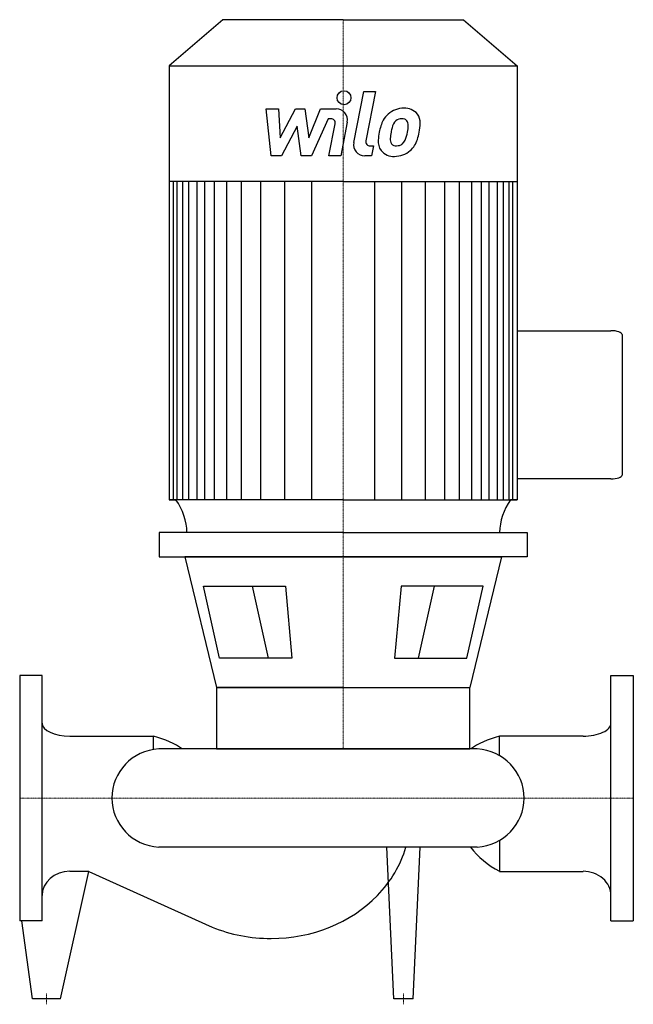
# Model space of a CAD drawing. Extents: x 0 to 550, y -185 to 698.
import ezdxf

# ---------------------------------------------------------------- set-up
doc = ezdxf.new("R2010")
doc.units = 0
doc.linetypes.add('DASHDOT', pattern=[1, 0.5, -0.25, 0, -0.25])
doc.layers.get('0').update_dxf_attribs({"color": 124})
doc.layers.add('CP_AXIS', color=143, linetype='DASHDOT', lineweight=18)
doc.layers.add('CP_DETAL', color=33, linetype='Continuous')

msp = doc.modelspace()

# ---------------------------------------------------------------- linework, layer by layer
for p, q in [((182.11, 698), (134, 656.72)), ((290, 698), (182.11, 698)), ((290, 698), (397.89, 698)), ((397.89, 698), (446, 656.72)), ((134, 656.72), (290, 656.72)), ((134, 656.72), (134, 267.49)), ((290, 656.72), (446, 656.72)), ((446, 656.72), (446, 267.49)), ((290, 552.78), (134, 552.78)), ((290, 552.78), (446, 552.78)), ((446, 419.09), (529.9, 419.09)), ((540, 415.68), (540, 289.59)), ((529.9, 286.18), (446, 286.18)), ((290, 267.49), (134, 267.49)), ((134, 267.49), (140.19, 267.49)), ((290, 267.49), (446, 267.49)), ((446, 267.49), (439.81, 267.49)), ((446, 267.49), (439.81, 267.49)), ((290, 238), (125.07, 238)), ((125.07, 238), (125.07, 216.36)), ((290, 238), (454.93, 238)), ((454.93, 238), (454.93, 216.36)), ((125.07, 216.36), (290, 216.36)), ((147.99, 216.36), (176.39, 98.99)), ((290, 216.36), (147.99, 216.36)), ((454.93, 216.36), (290, 216.36)), ((290, 216.36), (432.01, 216.36)), ((432.01, 216.36), (403.61, 98.99)), ((164.72, 189.89), (238.11, 189.89)), ((179.12, 125.46), (164.72, 189.89)), ((238.11, 189.89), (244.07, 125.46)), ((341.89, 189.89), (335.93, 125.46)), ((415.28, 189.89), (341.89, 189.89)), ((400.88, 125.46), (415.28, 189.89)), ((244.07, 125.46), (179.12, 125.46)), ((335.93, 125.46), (400.88, 125.46)), ((0, 110), (0, -110)), ((20, 110), (0, 110)), ((20, -110), (20, 110)), ((530, -110), (530, 110)), ((530, 110), (550, 110)), ((550, 110), (550, -110)), ((290, 98.99), (176.39, 98.99)), ((176.39, 98.99), (403.61, 98.99)), ((176.39, 98.99), (176.39, 44)), ((403.61, 44), (403.61, 98.99)), ((45, 55.54), (120, 55.54)), ((120, 43.5), (120, 55.54)), ((430, 38.06), (430, 55.54)), ((505, 55.54), (430, 55.54)), ((410.07, 44), (124.57, 44)), ((176.39, 44), (403.61, 44)), ((410.07, -44), (124.57, -44)), ((335.38, -180), (329, -44)), ((352.62, -180), (359, -44)), ((430, -38.06), (430, -65.75)), ((36.65, -180), (61.83, -65.75)), ((61.83, -65.75), (45, -65.75)), ((61.83, -65.75), (172.49, -115.78)), ((430, -65.75), (505, -65.75)), ((20, -110), (0, -110)), ((11.35, -180), (2, -110)), ((530, -110), (550, -110)), ((36.65, -180), (11.35, -180)), ((352.62, -180), (335.38, -180))]:
    msp.add_line(p, q)
for centre, major_axis, ratio, start_param, end_param in [((529.9, 415.68), (-10.1, 0), 0.337932, -3.141593, -1.570796), ((529.9, 289.59), (-10.1, 0), 0.337932, 1.570796, 3.141593), ((78.96, 236.44), (-71.01, 0), 0.858153, -3.116042, -2.607085), ((501.55, 236.32), (-71.52, 0), 0.858153, -0.532676, -0.027383), ((45, 67.08), (-25, 0), 0.46168, 0, 1.570796), ((505, 67.08), (-25, 0), 0.46168, 1.570796, 3.141593), ((77.63, 23.43), (-81.44, 0), 0.46168, -2.562843, -2.118033), ((472.37, 23.43), (-81.44, 0), 0.46168, -1.02356, -0.57875), ((127.15, 0), (-44.62, 0), 0.98779, -1.513022, 0), ((407.49, 0), (-44.62, 0), 0.98779, 3.141593, 4.654615), ((127.15, 0), (-44.62, 0), 0.98779, 0, 1.513022), ((407.49, 0), (-44.62, 0), 0.98779, 1.62857, 3.141593), ((225.3, -17.62), (-124.59, 0), 0.869868, 2.441849, 2.895718), ((472.37, -5.25), (-81.44, 0), 0.869868, 0.57875, 1.02356), ((45, -87.49), (-25, 0), 0.869868, -1.570796, 0), ((505, -87.49), (-25, 0), 0.869868, -3.141593, -1.570796), ((225.3, -17.62), (-124.59, 0), 0.869868, 1.570796, 2.441849), ((225.3, -17.62), (-124.59, 0), 0.869868, 1.133052, 1.570796)]:
    msp.add_ellipse(centre, major_axis=major_axis, ratio=ratio, start_param=start_param, end_param=end_param)
at = {"layer": 'CP_AXIS'}
for p, q in [((290, 698), (290, 44)), ((0, 0), (550, 0)), ((24, -185), (24, -175)), ((344, -185), (344, -175))]:
    msp.add_line(p, q, dxfattribs=at)
at = {"layer": 'CP_DETAL'}
for p, q in [((299.48, 587.83), (308.37, 633.57)), ((308.37, 633.57), (318.89, 633.57)), ((318.89, 633.57), (310.29, 589.3)), ((220.99, 618.11), (231.85, 618.11)), ((225.43, 575.92), (220.99, 618.11)), ((231.85, 618.11), (233.58, 592.04)), ((233.58, 592.04), (247.22, 618.11)), ((247.22, 618.11), (255.45, 618.11)), ((255.45, 618.11), (259.05, 592.04)), ((259.05, 592.04), (269.58, 618.11)), ((269.58, 618.11), (283.72, 618.13)), ((248.6, 602.4), (234.63, 575.92)), ((252.27, 575.92), (248.6, 602.4)), ((276.62, 609.21), (261.47, 575.92)), ((279.08, 609.21), (276.62, 609.21)), ((277.22, 575.9), (282.76, 604.75)), ((293.56, 606.25), (287.74, 575.9)), ((313.97, 584.83), (317.19, 584.83)), ((317.19, 584.83), (315.46, 575.92)), ((234.63, 575.92), (225.43, 575.92)), ((261.47, 575.92), (252.27, 575.92)), ((287.74, 575.9), (277.22, 575.9)), ((315.46, 575.92), (309.3, 575.92)), ((137.97, 267.49), (137.97, 552.78)), ((141.2, 267.49), (141.2, 552.78)), ((146.29, 267.49), (146.29, 552.78)), ((151.69, 267.49), (151.69, 552.78)), ((159.18, 267.49), (159.18, 552.78)), ((166.09, 267.49), (166.09, 552.78)), ((174.74, 267.49), (174.74, 552.78)), ((185.68, 267.49), (185.68, 552.78)), ((198.93, 267.49), (198.93, 552.78)), ((216.22, 267.49), (216.22, 552.78)), ((237.54, 267.49), (237.54, 552.47)), ((261.74, 267.49), (261.74, 552.78)), ((318.26, 267.49), (318.26, 552.78)), ((342.46, 267.49), (342.46, 552.47)), ((363.78, 267.49), (363.78, 552.78)), ((381.07, 267.49), (381.07, 552.78)), ((394.32, 267.49), (394.32, 552.78)), ((405.26, 267.49), (405.26, 552.78)), ((405.26, 267.49), (405.26, 552.78)), ((413.91, 267.49), (413.91, 552.78)), ((413.91, 267.49), (413.91, 552.78)), ((420.82, 267.49), (420.82, 552.78)), ((420.82, 267.49), (420.82, 552.78)), ((428.31, 267.49), (428.31, 552.78)), ((428.31, 267.49), (428.31, 552.78)), ((433.71, 267.49), (433.71, 552.78)), ((438.8, 267.49), (438.8, 552.78)), ((442.03, 267.49), (442.03, 552.78)), ((208.45, 189.89), (222.86, 125.46)), ((371.55, 189.89), (357.14, 125.46))]:
    msp.add_line(p, q, dxfattribs=at)
msp.add_circle((290.71, 628.01), 6.25, dxfattribs=at)
for centre, radius, start, end in [((283.74, 608.13), 10, 349.14628, 90.1097), ((344.1, 597.66), 20.94, 89.32867, 131.19838), ((345.3, 604.1), 14.52, 39.86254, 93.78775), ((343.07, 598.46), 19.66, 130.4936, 150.86472), ((346.23, 605.74), 12.78, 357.21753, 36.91765), ((279.08, 605.46), 3.75, 349.12824, 90.03612), ((358.85, 591.32), 36.95, 153.11154, 171.0742), ((389.17, 586.3), 57.31, 165.01044, 169.18658), ((344.92, 598.88), 11.34, 132.32247, 168.54459), ((342.33, 601.38), 7.75, 88.6944, 130.59674), ((342.66, 602.05), 7.07, 69.364, 91.28334), ((343.46, 604.34), 4.65, 38.89188, 68.62272), ((341.98, 603.56), 6.3, 358.4755, 35.93303), ((308.12, 604.46), 40.17, 349.37609, 358.47941), ((316.57, 606.03), 42.44, 347.78458, 358.75865), ((371.39, 586.93), 50.07, 168.33329, 176.52588), ((368.41, 589.41), 36.35, 167.85106, 176.83157), ((316.33, 602.53), 31.74, 336.53024, 350.06328), ((297.16, 608.71), 61.99, 343.06336, 349.16054), ((309.3, 585.92), 10, 169.00415, 270), ((313.97, 588.58), 3.75, 169.00415, 270), ((334.43, 588.47), 13.1, 173.44296, 216.79019), ((338.66, 590.62), 6.59, 173.0647, 215.67225), ((337.36, 590.21), 5.31, 220.25404, 274.7357), ((336.44, 603.47), 18.61, 274.18455, 282.23013), ((338.09, 592.69), 7.75, 287.23719, 310.2783), ((336.84, 593.94), 9.52, 311.13806, 334.81622), ((336.36, 596.4), 20.9, 311.00226, 344.05833), ((334.91, 589.55), 14.15, 219.11758, 274.24105), ((336.08, 596.93), 21.49, 269.67378, 310.63898)]:
    msp.add_arc(centre, radius, start, end, dxfattribs=at)

doc.saveas('drawing.dxf')
